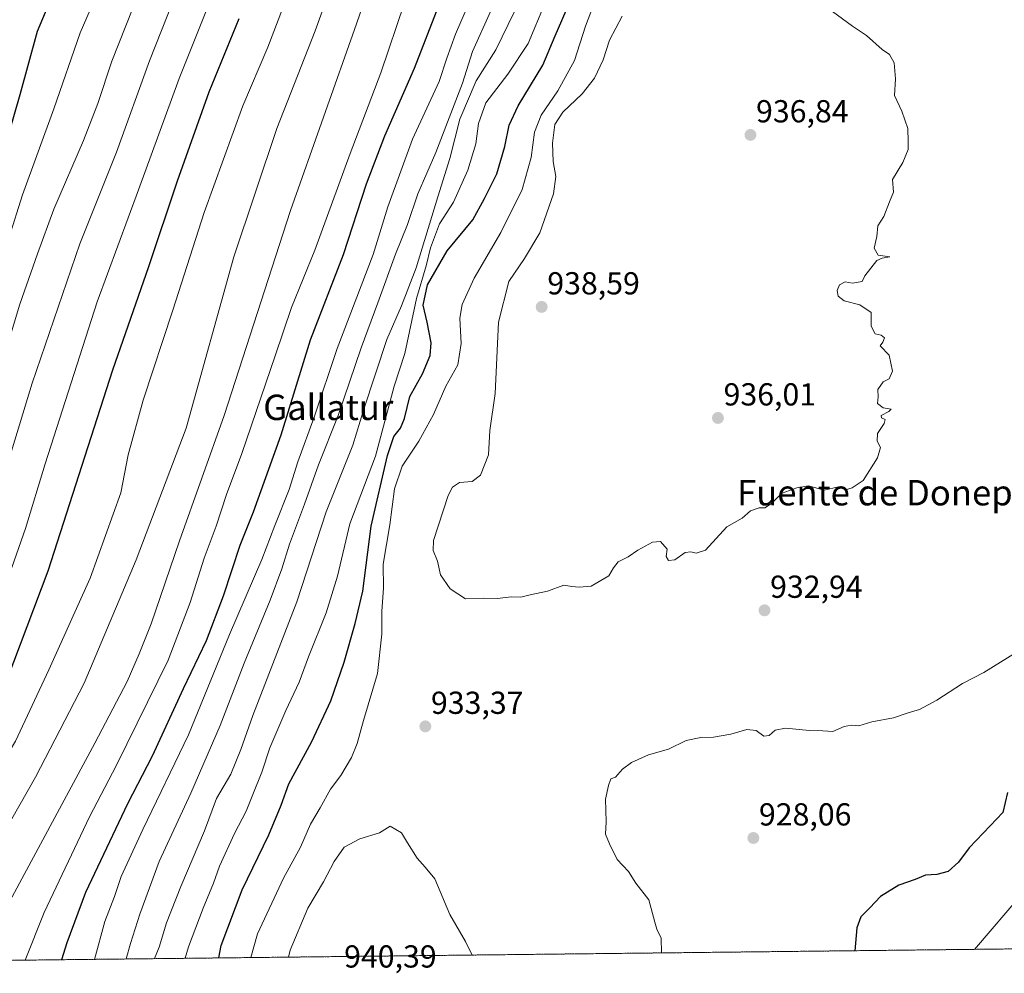
# Model space of a CAD drawing. Units: metres. Extents: x 576657 to 580106, y 4735797 to 4738150.
# Drawn here: x 576981 to 577291, y 4735797 to 4736097 of the extents above; entities that cross this region are included whole.
import ezdxf
from ezdxf.enums import TextEntityAlignment as Align

# ---------------------------------------------------------------- set-up
doc = ezdxf.new("R2010")
doc.units = ezdxf.units.M
doc.header["$MEASUREMENT"] = 0
doc.linetypes.add('TRAZOS', pattern=[0.75, 0.5, -0.25])
for name, color, linetype, lineweight in [('Arbolado forestal', 92, 'TRAZOS', 0), ('Arbolado forestal CxS', 92, 'Continuous', 0), ('Carátula', 7, 'Continuous', 5), ('Comarca CxS', 133, 'Continuous', 0), ('Comunidad Autónoma CxS', 142, 'Continuous', 0), ('Curva de nivel maestra', 36, 'Continuous', 30), ('Curva de nivel normal', 36, 'Continuous', 0), ('Municipio CxS', 142, 'Continuous', 0), ('Provincia CxS', 1, 'Continuous', 0), ('Punto de cota en terreno', 7, 'Continuous', 0), ('Rótulo de punto de cota en terreno', 19, 'Continuous', 0), ('Texto cartográfico', 19, 'Continuous', 0)]:
    doc.layers.add(name, color=color, linetype=linetype, lineweight=lineweight)
doc.styles.add('Arial', font='txt', dxfattribs={"height": 0.2})

# ---------------------------------------------------------------- blocks, each defined once
blk = doc.blocks.new('*U154')
at = {"layer": 'Arbolado forestal CxS', "color": 92, "linetype": 'Continuous', "lineweight": 0}
blk.add_polyline3d([(578967.38, 4735823.81, 859.71), (576896.5, 4735800.31, 866.82)], dxfattribs=at)
blk = doc.blocks.new('*U161')
at = {"layer": 'Curva de nivel normal', "color": 36, "linetype": 'Continuous', "lineweight": 0}
blk.add_polyline3d([(577071.56, 4736122.37, 880), (577058.71, 4736088.78, 880), (577050.87, 4736070.37, 880), (577038.66, 4736036.72, 880), (577028.76, 4736005.99, 880), (577019.43, 4735977.6, 880), (577014.69, 4735960.42, 880), (577012.48, 4735948.46, 880), (577002.75, 4735921.63, 880), (576989.73, 4735892.75, 880), (576979.27, 4735870.22, 880), (576966.09, 4735848.47, 880), (576957.57, 4735836, 880), (576950.04, 4735822.68, 880), (576940.73, 4735807.18, 880), (576937.16, 4735800.78, 880)], dxfattribs=at)
blk = doc.blocks.new('*U166')
at = {"layer": 'Curva de nivel normal', "color": 36, "linetype": 'Continuous', "lineweight": 0}
for points in [[(577164.33, 4736110.15, 930), (577158.77, 4736095.39, 930), (577155.3, 4736084.65, 930), (577150.1, 4736075.11, 930), (577144.78, 4736067.45, 930), (577142.72, 4736062.02, 930), (577141.73, 4736054.09, 930), (577138.83, 4736044.02, 930), (577132.15, 4736030.45, 930), (577123.68, 4736016.11, 930), (577119.9, 4736007.78, 930), (577119.21, 4736003.45, 930), (577119.63, 4735995.45, 930), (577118.54, 4735988.75, 930), (577114.77, 4735982.01, 930), (577110.89, 4735973.1, 930), (577106.28, 4735964.74, 930), (577101.03, 4735956.9, 930), (577098.64, 4735949.74, 930), (577097.19, 4735938.42, 930), (577095.11, 4735925.98, 930), (577095.17, 4735918.42, 930), (577094.6, 4735911.17, 930), (577094.67, 4735903.92, 930), (577093.25, 4735891.54, 930), (577088.84, 4735876.76, 930), (577086.85, 4735869.48, 930), (577085.08, 4735865.11, 930), (577081.7, 4735859.43, 930), (577078.52, 4735855.08, 930), (577075.27, 4735849.28, 930), (577072.19, 4735844.12, 930), (577068.98, 4735836.86, 930), (577063.67, 4735827.08, 930), (577055.44, 4735809.55, 930), (577053.35, 4735802.09, 930)], [(577182.75, 4735803.56, 930), (577182.65, 4735808.16, 930), (577181.23, 4735811.01, 930), (577180.68, 4735813.22, 930), (577178.7, 4735820.23, 930), (577174.63, 4735825.5, 930), (577172.36, 4735829.23, 930), (577168.78, 4735832.97, 930), (577166.35, 4735837.87, 930), (577165.06, 4735840.92, 930), (577165.32, 4735844.84, 930), (577165.07, 4735851.93, 930), (577166.09, 4735856.31, 930), (577166.79, 4735858.42, 930), (577168.21, 4735858.91, 930), (577170.5, 4735861.38, 930), (577173.26, 4735863.5, 930), (577178.69, 4735865.89, 930), (577184.98, 4735867.76, 930), (577190.49, 4735870.42, 930), (577195.14, 4735871.42, 930), (577199.06, 4735871.47, 930), (577204.52, 4735872.5, 930), (577209.64, 4735873.96, 930), (577212.6, 4735873.56, 930), (577214.92, 4735871.78, 930), (577216.67, 4735871.98, 930), (577218.57, 4735873.76, 930), (577221.83, 4735874.32, 930), (577229.39, 4735873.58, 930), (577233.54, 4735873.48, 930), (577236.69, 4735873.3, 930), (577240.24, 4735874.89, 930), (577242.59, 4735875.32, 930), (577244.86, 4735875.1, 930), (577249.01, 4735876.31, 930), (577255.86, 4735877.64, 930), (577260.44, 4735879.19, 930), (577263.98, 4735880.23, 930), (577269.44, 4735883.16, 930), (577277.59, 4735888.36, 930), (577284.26, 4735891.9, 930), (577294.74, 4735898.37, 930)]]:
    blk.add_polyline3d(points, dxfattribs=at)
blk = doc.blocks.new('*U171')
at = {"layer": 'Curva de nivel normal', "color": 36, "linetype": 'Continuous', "lineweight": 0}
blk.add_polyline3d([(577101.82, 4736102.75, 895), (577094.3, 4736080.77, 895), (577084.67, 4736055.28, 895), (577073.49, 4736024.86, 895), (577066.2, 4736006.84, 895), (577061.09, 4735991.59, 895), (577050.55, 4735960.8, 895), (577045.7, 4735947.9, 895), (577042.48, 4735937.96, 895), (577038.7, 4735927.89, 895), (577034.22, 4735913.96, 895), (577027.33, 4735895.73, 895), (577011.04, 4735862.7, 895), (577002.59, 4735846.41, 895), (576988.3, 4735816.28, 895), (576982.27, 4735801.29, 895)], dxfattribs=at)
blk = doc.blocks.new('*U179')
at = {"layer": 'Curva de nivel normal', "color": 36, "linetype": 'Continuous', "lineweight": 0}
blk.add_polyline3d([(577140.29, 4736108.18, 915), (577130.51, 4736088.02, 915), (577124.38, 4736078.22, 915), (577119.18, 4736066.19, 915), (577116.01, 4736053.78, 915), (577112.24, 4736041.7, 915), (577105.41, 4736019.3, 915), (577100.87, 4736007.3, 915), (577096.22, 4735996.78, 915), (577088.97, 4735974.79, 915), (577085.54, 4735963.49, 915), (577077.08, 4735942.49, 915), (577067.85, 4735914.17, 915), (577053.98, 4735878.3, 915), (577050.28, 4735867.63, 915), (577047.06, 4735859.87, 915), (577042.61, 4735852.14, 915), (577038.79, 4735841.98, 915), (577031.34, 4735824.52, 915), (577026.86, 4735813.06, 915), (577024.47, 4735805.36, 915), (577023.07, 4735801.75, 915)], dxfattribs=at)
blk = doc.blocks.new('*U180')
at = {"layer": 'Curva de nivel normal', "color": 36, "linetype": 'Continuous', "lineweight": 0}
for points in [[(577146.14, 4736102.78, 920), (577140.76, 4736089.99, 920), (577134.35, 4736080.3, 920), (577127.44, 4736071.33, 920), (577125.11, 4736064.77, 920), (577124.22, 4736058.4, 920), (577121.75, 4736050.1, 920), (577117.2, 4736039.96, 920), (577112.85, 4736033.17, 920), (577110.01, 4736025.63, 920), (577108.56, 4736019.95, 920), (577105.54, 4736009.65, 920), (577101.87, 4735992.39, 920), (577098.55, 4735982.07, 920), (577092.67, 4735960.03, 920), (577084.51, 4735938.74, 920), (577080.66, 4735922.18, 920), (577077.15, 4735910.69, 920), (577071.5, 4735896.77, 920), (577068.64, 4735888.83, 920), (577064.41, 4735879.88, 920), (577059.4, 4735868.12, 920), (577056.89, 4735860.46, 920), (577053.96, 4735853.41, 920), (577051.9, 4735848.19, 920), (577048.22, 4735841.18, 920), (577043.51, 4735830.9, 920), (577041.57, 4735825.5, 920), (577038.32, 4735817.7, 920), (577033.79, 4735805.46, 920), (577032.71, 4735801.86, 920)], [(577281.29, 4735804.68, 920), (577296.8, 4735822.71, 920)]]:
    blk.add_polyline3d(points, dxfattribs=at)
blk = doc.blocks.new('*U181')
at = {"layer": 'Curva de nivel normal', "color": 36, "linetype": 'Continuous', "lineweight": 0}
blk.add_polyline3d([(577079.88, 4736111.14, 885), (577073.68, 4736094.01, 885), (577061.56, 4736063.24, 885), (577048.07, 4736022.8, 885), (577033.05, 4735968.79, 885), (577017.31, 4735927.35, 885), (577000.92, 4735888.56, 885), (576985.56, 4735858.89, 885), (576958.3, 4735811.08, 885), (576953.15, 4735800.96, 885)], dxfattribs=at)
blk = doc.blocks.new('*U187')
at = {"layer": 'Curva de nivel normal', "color": 36, "linetype": 'Continuous', "lineweight": 0}
blk.add_polyline3d([(577020.58, 4736112.31, 860), (577009.62, 4736084.45, 860), (577005.18, 4736071.11, 860), (577000.62, 4736059.45, 860), (576991.29, 4736037.78, 860), (576986.18, 4736023.73, 860), (576980.63, 4736007.92, 860), (576975.02, 4735989.43, 860), (576971.19, 4735974.23, 860), (576969, 4735963.82, 860), (576963.12, 4735944.46, 860), (576948.88, 4735905.78, 860), (576945.31, 4735897.5, 860), (576939.85, 4735888.73, 860), (576929.47, 4735878.11, 860), (576916.76, 4735864.19, 860), (576905.51, 4735848.18, 860), (576897.56, 4735837.01, 860), (576893.49, 4735831.91, 860), (576889.07, 4735825.79, 860), (576885.61, 4735821.8, 860), (576880.51, 4735813.84, 860), (576875.47, 4735802.47, 860), (576874.78, 4735800.07, 860)], dxfattribs=at)
blk = doc.blocks.new('*U191')
at = {"layer": 'Curva de nivel normal', "color": 36, "linetype": 'Continuous', "lineweight": 0}
blk.add_polyline3d([(577128.95, 4736100.28, 910), (577123.22, 4736087.49, 910), (577120.08, 4736077.45, 910), (577111.62, 4736055.63, 910), (577106.02, 4736042.59, 910), (577102.69, 4736033.01, 910), (577098.93, 4736023.65, 910), (577093.38, 4736008.25, 910), (577088.08, 4735994.12, 910), (577080.87, 4735972.79, 910), (577074.66, 4735957.24, 910), (577070.24, 4735944.91, 910), (577065.56, 4735932.24, 910), (577063.19, 4735924.51, 910), (577059.46, 4735914.67, 910), (577051.23, 4735894.84, 910), (577043.68, 4735875.23, 910), (577034.47, 4735853.9, 910), (577024.48, 4735832.38, 910), (577018.45, 4735815.8, 910), (577015.46, 4735806.54, 910), (577014.14, 4735801.65, 910)], dxfattribs=at)
blk = doc.blocks.new('*U193')
at = {"layer": 'Curva de nivel normal', "color": 36, "linetype": 'Continuous', "lineweight": 0}
blk.add_polyline3d([(577033.02, 4736113.84, 865), (577021.51, 4736084.55, 865), (577011.09, 4736055.72, 865), (576999.47, 4736026.88, 865), (576984.53, 4735983.04, 865), (576969.78, 4735934.97, 865), (576961.12, 4735911.02, 865), (576954.85, 4735894.61, 865), (576950.49, 4735885.45, 865), (576943.95, 4735876.54, 865), (576928.09, 4735856.79, 865), (576910.5, 4735830.46, 865), (576901.3, 4735817.79, 865), (576896.62, 4735812.46, 865), (576892.16, 4735805.46, 865), (576890.02, 4735800.24, 865)], dxfattribs=at)
blk = doc.blocks.new('*U194')
at = {"layer": 'Curva de nivel normal', "color": 36, "linetype": 'Continuous', "lineweight": 0}
blk.add_polyline3d([(576968.4, 4735801.13, 890), (576975.23, 4735815.74, 890), (577004.25, 4735869.58, 890), (577014.46, 4735889.07, 890), (577018.17, 4735897.79, 890), (577022.02, 4735907.18, 890), (577030.96, 4735933.29, 890), (577044.93, 4735972.86, 890), (577065.92, 4736037.38, 890), (577086.67, 4736096.12, 890), (577091.03, 4736109.11, 890)], dxfattribs=at)
blk = doc.blocks.new('*U201')
at = {"layer": 'Curva de nivel normal', "color": 36, "linetype": 'Continuous', "lineweight": 0}
blk.add_polyline3d([(577011.18, 4736120, 855), (576999.66, 4736093.31, 855), (576991.37, 4736069.41, 855), (576981.44, 4736042.33, 855), (576968.47, 4736001.34, 855), (576964.47, 4735985.66, 855), (576960.79, 4735967.97, 855), (576955.83, 4735951.67, 855), (576944.65, 4735921.46, 855), (576937.61, 4735905.62, 855), (576932.75, 4735898.4, 855), (576927.6, 4735894.04, 855), (576918.1, 4735887.23, 855), (576905.91, 4735874.41, 855), (576894.7, 4735858.79, 855), (576885.98, 4735845.12, 855), (576881.49, 4735839.54, 855), (576874.91, 4735830.79, 855), (576868.72, 4735817.21, 855), (576863.62, 4735799.94, 855)], dxfattribs=at)
blk = doc.blocks.new('*U209')
at = {"layer": 'Curva de nivel normal', "color": 36, "linetype": 'Continuous', "lineweight": 0}
blk.add_polyline3d([(577124.94, 4736109.49, 905), (577117.83, 4736092.93, 905), (577115.14, 4736085.3, 905), (577112.72, 4736077.98, 905), (577104.32, 4736059.83, 905), (577096.53, 4736038.51, 905), (577091.88, 4736023.55, 905), (577080.54, 4735993.9, 905), (577073.28, 4735972.28, 905), (577068.22, 4735958.25, 905), (577065.47, 4735949.46, 905), (577060.97, 4735938.12, 905), (577056.86, 4735927.46, 905), (577046.61, 4735903.79, 905), (577033.75, 4735872.24, 905), (577019.31, 4735842.41, 905), (577012.58, 4735827.63, 905), (577010.46, 4735821.37, 905), (577007.38, 4735813.46, 905), (577004.09, 4735801.53, 905)], dxfattribs=at)
blk = doc.blocks.new('*U211')
at = {"layer": 'Curva de nivel normal', "color": 36, "linetype": 'Continuous', "lineweight": 0}
blk.add_polyline3d([(577050, 4736127.09, 870), (577030.77, 4736078.95, 870), (577017.98, 4736043.86, 870), (577005, 4736008.6, 870), (576988.59, 4735957.6, 870), (576982.35, 4735937.18, 870), (576972.23, 4735908.45, 870), (576964.93, 4735890.25, 870), (576960.16, 4735880.6, 870), (576952.86, 4735869.97, 870), (576938.7, 4735851.36, 870), (576923.49, 4735826.47, 870), (576907.06, 4735802.08, 870), (576906.18, 4735800.42, 870)], dxfattribs=at)
blk = doc.blocks.new('*U221')
at = {"layer": 'Curva de nivel maestra', "color": 36, "linetype": 'Continuous', "lineweight": 30}
blk.add_polyline3d([(577112.47, 4736101.81, 900), (577104.82, 4736082.06, 900), (577095.46, 4736060.83, 900), (577089.71, 4736045.71, 900), (577082.45, 4736023.45, 900), (577072.03, 4735996.49, 900), (577062.83, 4735966.65, 900), (577054.11, 4735942.41, 900), (577049.95, 4735931.84, 900), (577044.67, 4735915.88, 900), (577039.27, 4735901.82, 900), (577032.05, 4735886.78, 900), (577022.28, 4735865.5, 900), (577014.56, 4735850.46, 900), (577001.26, 4735822.61, 900), (576995.38, 4735806.69, 900), (576993.71, 4735801.42, 900)], dxfattribs=at)
blk = doc.blocks.new('*U225')
at = {"layer": 'Curva de nivel maestra', "color": 36, "linetype": 'Continuous', "lineweight": 30}
blk.add_polyline3d([(576999.8, 4736126.45, 850), (576986.06, 4736093.78, 850), (576980.66, 4736073.78, 850), (576977.25, 4736062.11, 850), (576973.03, 4736049.78, 850), (576962.8, 4736016.89, 850), (576955.8, 4735994.57, 850), (576944.03, 4735953.46, 850), (576939.17, 4735940.22, 850), (576930.93, 4735921.51, 850), (576926.2, 4735913.67, 850), (576922.06, 4735910.29, 850), (576916.4, 4735905.19, 850), (576908.7, 4735900.71, 850), (576899.83, 4735892.85, 850), (576888.25, 4735878.12, 850), (576880.02, 4735865.44, 850), (576869.89, 4735850.24, 850), (576864.03, 4735839.24, 850), (576859.98, 4735826.32, 850), (576855.36, 4735811.23, 850), (576853.37, 4735799.82, 850)], dxfattribs=at)
blk = doc.blocks.new('*U226')
at = {"layer": 'Curva de nivel maestra', "color": 36, "linetype": 'Continuous', "lineweight": 30}
for points in [[(577043.26, 4735801.98, 925), (577044.07, 4735805.87, 925), (577050.63, 4735823.46, 925), (577059.04, 4735840.79, 925), (577062.89, 4735850.12, 925), (577065.4, 4735856.79, 925), (577072.57, 4735870.17, 925), (577078.6, 4735882.99, 925), (577082.8, 4735895.17, 925), (577086.2, 4735907.26, 925), (577088.69, 4735917.45, 925), (577091.28, 4735937.94, 925), (577096.44, 4735960.18, 925), (577098.42, 4735966.25, 925), (577100.54, 4735968.79, 925), (577101.74, 4735971.82, 925), (577103.47, 4735978.8, 925), (577107.41, 4735985.92, 925), (577109.87, 4735991.72, 925), (577110.23, 4735995.69, 925), (577108.92, 4736002.21, 925), (577107.66, 4736007.53, 925), (577109.06, 4736013.92, 925), (577115.19, 4736024.68, 925), (577123.27, 4736034.46, 925), (577127.03, 4736041.19, 925), (577130.84, 4736048.96, 925), (577133.42, 4736057.49, 925), (577134.74, 4736064.2, 925), (577137.58, 4736070.36, 925), (577145.34, 4736083.11, 925), (577149.25, 4736092.38, 925), (577153.77, 4736102.78, 925)], [(577291.68, 4735854.03, 925), (577290.2, 4735847.79, 925), (577286.26, 4735843.62, 925), (577279.67, 4735836.68, 925), (577276.32, 4735832.19, 925), (577273.02, 4735829.18, 925), (577269.41, 4735828.21, 925), (577265.84, 4735828.02, 925), (577262.59, 4735826.64, 925), (577257.52, 4735824.88, 925), (577251.76, 4735821.33, 925), (577248.33, 4735817.76, 925), (577245.5, 4735814.95, 925), (577244.23, 4735811.46, 925), (577243.6, 4735804.25, 925)]]:
    blk.add_polyline3d(points, dxfattribs=at)
blk = doc.blocks.new('*U228')
at = {"layer": 'Curva de nivel maestra', "color": 36, "linetype": 'Continuous', "lineweight": 30}
blk.add_polyline3d([(577049.58, 4736097.7, 875), (577040.12, 4736074.64, 875), (577030.14, 4736046.57, 875), (577021.15, 4736019.64, 875), (577009.82, 4735987.12, 875), (576989.39, 4735923.8, 875), (576974.02, 4735883.16, 875), (576970.72, 4735876.06, 875), (576964.32, 4735865.47, 875), (576950.99, 4735847.89, 875), (576942.11, 4735835.16, 875), (576939.78, 4735829.74, 875), (576934.97, 4735820.71, 875), (576925.04, 4735805.78, 875), (576921.01, 4735800.59, 875)], dxfattribs=at)
blk = doc.blocks.new('5PATER')
at = {"layer": 'Carátula', "linetype": 'Continuous', "lineweight": 5}
h = blk.add_hatch(color=250, dxfattribs=at)
edge = h.paths.add_edge_path()
edge.add_ellipse((0, 0.01), major_axis=(-1.33, -1.34), ratio=0.999422, start_angle=0, end_angle=360)

msp = doc.modelspace()

# ---------------------------------------------------------------- linework, layer by layer
at = {"layer": 'Arbolado forestal', "color": 92, "linetype": 'TRAZOS', "lineweight": 0}
msp.add_polyline3d([(578967.38, 4735823.81, 859.71), (578919.04, 4735823.26, 871.81), (578825.41, 4735822.2, 908.39), (578804.3, 4735821.96, 916.45), (578803.05, 4735821.95, 916.85), (578801.8, 4735821.93, 917.26), (578708.28, 4735820.87, 948), (578360.29, 4735816.92, 1016.18), (577704.98, 4735809.49, 951.65), (577703, 4735809.47, 951.5), (577701.02, 4735809.44, 951.34), (577402.3, 4735806.05, 863.64), (577380.79, 4735805.81, 863.85), (577379.34, 4735805.79, 864.17), (577377.88, 4735805.78, 864.49), (576896.5, 4735800.31, 866.82)], dxfattribs=at)
at = {"layer": 'Comarca CxS', "color": 133, "linetype": 'Continuous', "lineweight": 0}
msp.add_polyline3d([(578493.49, 4735818.43, 1033), (578027.79, 4735813.15, 970.64), (576697.02, 4735798.05, 812.24), (576676.15, 4737675.9, 1129.32)], dxfattribs=at)
msp.add_polyline3d([(578493.49, 4735818.43, 1033), (578027.79, 4735813.15, 970.64), (576697.02, 4735798.05, 812.24), (576676.15, 4737675.9, 1129.32)], dxfattribs=at)
at = {"layer": 'Comunidad Autónoma CxS', "color": 142, "linetype": 'Continuous', "lineweight": 0}
msp.add_polyline3d([(580105.83, 4735836.73, 944.59), (576697.02, 4735798.05, 812.24), (576671.31, 4738111.43, 1134.34), (580078.98, 4738150.12, 836.91), (580105.83, 4735836.73, 944.59)], close=True, dxfattribs=at)
msp.add_polyline3d([(580105.83, 4735836.73, 944.59), (576697.02, 4735798.05, 812.24), (576671.31, 4738111.43, 1134.34), (580078.98, 4738150.12, 836.91), (580105.83, 4735836.73, 944.59)], close=True, dxfattribs=at)
at = {"layer": 'Curva de nivel normal', "color": 36, "linetype": 'Continuous', "lineweight": 0}
for points in [[(577170.35, 4736098.53, 935), (577166.38, 4736090.97, 935), (577164.37, 4736084.78, 935), (577161.66, 4736079.07, 935), (577157.78, 4736074.1, 935), (577151.67, 4736068.38, 935), (577149.15, 4736064.47, 935), (577148.38, 4736058.56, 935), (577148.58, 4736052.76, 935), (577149.44, 4736048.13, 935), (577148.67, 4736042.63, 935), (577144.38, 4736030.3, 935), (577139.59, 4736022.21, 935), (577134.61, 4736014.98, 935), (577131.34, 4736002.23, 935), (577130.37, 4735979.78, 935), (577128.68, 4735968.12, 935), (577128.19, 4735960.46, 935), (577125.68, 4735953.98, 935), (577123.14, 4735952.05, 935), (577119.09, 4735951.73, 935), (577116.91, 4735950.23, 935), (577115.56, 4735947.64, 935), (577110.91, 4735933.49, 935), (577110.83, 4735930.33, 935), (577112.13, 4735926.91, 935), (577113.11, 4735922.63, 935), (577116.16, 4735918.26, 935), (577120.96, 4735915.11, 935), (577126.82, 4735915.26, 935), (577131.03, 4735915.22, 935), (577135.4, 4735915.68, 935), (577138.46, 4735915.62, 935), (577141.32, 4735916.32, 935), (577146.8, 4735917.48, 935), (577151.96, 4735919.42, 935), (577154.52, 4735918.97, 935), (577156.8, 4735918.76, 935), (577160.59, 4735919.02, 935), (577166.13, 4735922.34, 935), (577167.64, 4735924.79, 935), (577169.08, 4735926.69, 935), (577172.26, 4735928.28, 935), (577175.26, 4735930.36, 935), (577179.92, 4735932.94, 935), (577182.4, 4735933.16, 935), (577184.55, 4735930.75, 935), (577184.25, 4735928.45, 935), (577184.97, 4735927.17, 935), (577186.96, 4735927.39, 935), (577190.17, 4735929.63, 935), (577191.96, 4735929.9, 935), (577193.7, 4735929.49, 935), (577196.59, 4735930.44, 935), (577203.3, 4735937.74, 935), (577208.12, 4735940.51, 935), (577210.78, 4735942.77, 935), (577213.46, 4735943.71, 935), (577215.28, 4735943.7, 935), (577217.05, 4735944.87, 935), (577220.78, 4735948.35, 935), (577225.34, 4735950.01, 935), (577229.03, 4735950.64, 935), (577234.02, 4735949.32, 935), (577238.52, 4735950.39, 935), (577240.68, 4735949.43, 935), (577242.78, 4735950.02, 935), (577246.22, 4735952.35, 935), (577250.79, 4735959.46, 935), (577251.69, 4735962.77, 935), (577250.67, 4735964.71, 935), (577250.74, 4735967.1, 935), (577252.82, 4735970.26, 935), (577253.15, 4735971.56, 935), (577252.06, 4735972.07, 935), (577251.88, 4735972.85, 935), (577254.38, 4735974.02, 935), (577255.08, 4735974.78, 935), (577252.54, 4735975.22, 935), (577250.82, 4735976.57, 935), (577250.95, 4735978.73, 935), (577250.9, 4735980.97, 935), (577252.56, 4735983.42, 935), (577254.46, 4735984.37, 935), (577255.45, 4735986.82, 935), (577254.47, 4735991.82, 935), (577251.62, 4735994.78, 935), (577252.5, 4735995.87, 935), (577252.93, 4735997.28, 935), (577251.89, 4735998.08, 935), (577250.01, 4735998.54, 935), (577248.74, 4736000.93, 935), (577248.76, 4736005.28, 935), (577245.23, 4736007.62, 935), (577240.25, 4736008.88, 935), (577238.36, 4736010.41, 935), (577238.11, 4736012.18, 935), (577238.82, 4736013.92, 935), (577240.59, 4736014.87, 935), (577242.92, 4736014.48, 935), (577245.89, 4736015.02, 935), (577246.78, 4736016.78, 935), (577250.54, 4736021.58, 935), (577252.27, 4736022.34, 935), (577254.65, 4736022.73, 935), (577251.01, 4736023.28, 935), (577249.68, 4736025.54, 935), (577250.61, 4736029.17, 935), (577250.91, 4736032.52, 935), (577252.76, 4736035.45, 935), (577254.5, 4736040.11, 935), (577255.84, 4736043.11, 935), (577255.54, 4736047.11, 935), (577258.7, 4736052.47, 935), (577260.42, 4736056.54, 935), (577260.43, 4736059.15, 935), (577260.29, 4736063.2, 935), (577258.45, 4736068.64, 935), (577256.08, 4736073.57, 935), (577256.44, 4736078.83, 935), (577256.06, 4736083.89, 935), (577254.6, 4736086.46, 935), (577252.28, 4736088.13, 935), (577247.34, 4736092.53, 935), (577242.88, 4736095.4, 935), (577230.25, 4736104.77, 935)], [(577123.13, 4735802.89, 935), (577121.02, 4735807.17, 935), (577116.11, 4735815.63, 935), (577111.37, 4735826.9, 935), (577108.34, 4735830.61, 935), (577105.82, 4735833.4, 935), (577102.69, 4735838.22, 935), (577100.81, 4735841.4, 935), (577097.31, 4735843.5, 935), (577093.87, 4735841.4, 935), (577087.76, 4735839.44, 935), (577082.76, 4735836.81, 935), (577079.58, 4735832.4, 935), (577076.26, 4735825.98, 935), (577071.38, 4735817.67, 935), (577065.76, 4735804.46, 935), (577065.26, 4735802.23, 935)]]:
    msp.add_polyline3d(points, dxfattribs=at)
at = {"layer": 'Municipio CxS', "color": 142, "linetype": 'Continuous', "lineweight": 0}
msp.add_polyline3d([(578027.79, 4735813.15, 970.64), (576750.4, 4735798.66, 790.28)], dxfattribs=at)
msp.add_polyline3d([(578027.79, 4735813.15, 970.64), (576750.4, 4735798.66, 790.28)], dxfattribs=at)
at = {"layer": 'Provincia CxS', "color": 1, "linetype": 'Continuous', "lineweight": 0}
msp.add_polyline3d([(580105.83, 4735836.73, 944.59), (576697.02, 4735798.05, 812.24), (576671.31, 4738111.43, 1134.34), (580078.98, 4738150.12, 836.91), (580105.83, 4735836.73, 944.59)], close=True, dxfattribs=at)
msp.add_polyline3d([(580105.83, 4735836.73, 944.59), (576697.02, 4735798.05, 812.24), (576671.31, 4738111.43, 1134.34), (580078.98, 4738150.12, 836.91), (580105.83, 4735836.73, 944.59)], close=True, dxfattribs=at)

# ---------------------------------------------------------------- block references
at = {"layer": 'Arbolado forestal CxS', "color": 92, "linetype": 'Continuous', "lineweight": 0}
msp.add_blockref('*U154', (0, 0), dxfattribs=at)
at = {"layer": 'Curva de nivel maestra', "color": 36, "linetype": 'Continuous', "lineweight": 30}
for name in ['*U226', '*U221', '*U228', '*U225']:
    msp.add_blockref(name, (0, 0), dxfattribs=at)
at = {"layer": 'Curva de nivel normal', "color": 36, "linetype": 'Continuous', "lineweight": 0}
for name in ['*U166', '*U180', '*U179', '*U191', '*U209', '*U171', '*U181', '*U161', '*U211', '*U193', '*U187', '*U201', '*U194']:
    msp.add_blockref(name, (0, 0), dxfattribs=at)
at = {"layer": 'Punto de cota en terreno', "linetype": 'Continuous', "lineweight": 0}
for p in [(577210.75, 4736061.18, 936.84), (577145, 4736007, 938.59), (577200.52, 4735972.02, 936.01), (577215.18, 4735911.44, 932.94), (577108.35, 4735874.89, 933.37), (577211.66, 4735839.74, 928.06)]:
    msp.add_blockref('5PATER', p, dxfattribs=at)

# ---------------------------------------------------------------- texts
at = {"layer": 'Rótulo de punto de cota en terreno', "color": 19, "linetype": 'Continuous', "lineweight": 0, "style": 'Arial'}
for s, p in [('936,84', (577212.51, 4736062.94)), ('938,59', (577146.76, 4736008.76)), ('936,01', (577202.28, 4735973.78)), ('932,94', (577216.94, 4735913.2)), ('933,37', (577110.11, 4735876.65)), ('928,06', (577213.42, 4735841.5)), ('940,39', (577082.76, 4735796.76))]:
    msp.add_text(s, height=7, dxfattribs=at).set_placement(p, align=Align.BOTTOM_LEFT)
at = {"layer": 'Texto cartográfico', "color": 19, "linetype": 'Continuous', "lineweight": 0, "style": 'Arial'}
for s, p in [('Gallatur', (577077.78, 4735975.38)), ('Fuente de Donepetri', (577258.65, 4735948.5))]:
    msp.add_text(s, height=8, dxfattribs=at).set_placement(p, align=Align.MIDDLE_CENTER)

doc.saveas('drawing.dxf')
